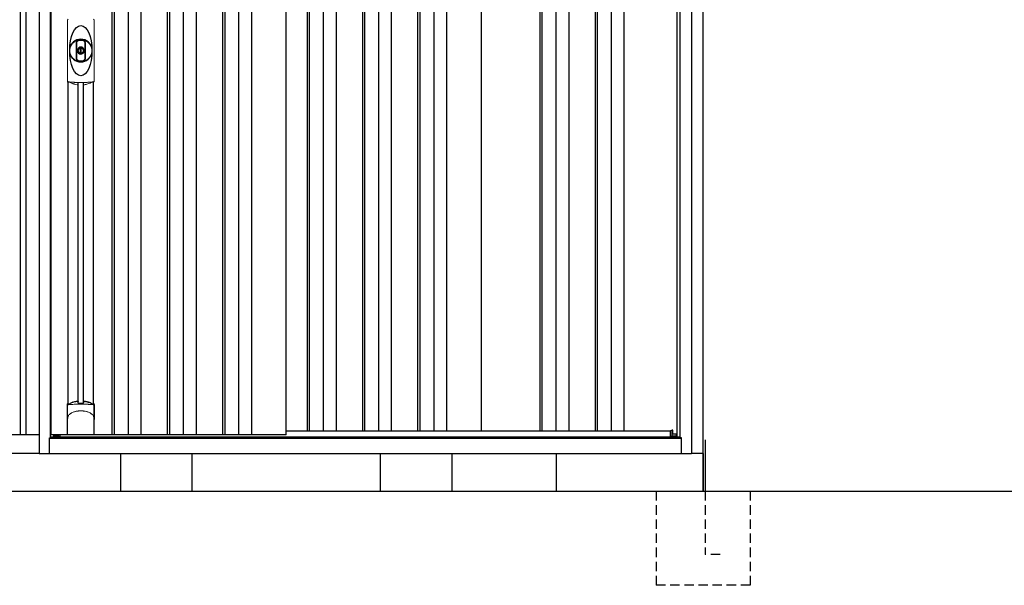
# Model space of a CAD drawing. Extents: x 220 to 16567, y -219 to 11106.
# Drawn here: x 5776 to 8394, y 1950 to 3452 of the extents above; entities that cross this region are included whole.
import ezdxf

# ---------------------------------------------------------------- set-up
doc = ezdxf.new("R2010")
doc.units = 0
doc.header["$LTSCALE"] = 20
doc.set_wipeout_variables(frame=1)
doc.linetypes.add('HIDDEN', pattern=[0.375, 0.25, -0.125])
for name, color, linetype in [('寸法', 4, 'CONTINUOUS'), ('文字', 7, 'CONTINUOUS'), ('破線', 2, 'HIDDEN'), ('細線', 5, 'CONTINUOUS'), ('部品', 7, 'CONTINUOUS'), ('部品1', 7, 'CONTINUOUS'), ('Ｇ．Ｌ', 30, 'CONTINUOUS')]:
    doc.layers.add(name, color=color, linetype=linetype)

# ---------------------------------------------------------------- blocks, each defined once
blk = doc.blocks.new('A$C0C710307')
at = {"layer": '破線', "ltscale": 5}
for p, q in [((0, 250), (0, 0)), ((130, 250), (130, 81.7)), ((250, 250), (250, 0)), ((170, 81.7), (130, 81.7)), ((250, 0), (0, 0))]:
    blk.add_line(p, q, dxfattribs=at)
at = {"layer": '部品'}
blk.add_line((125, 350), (125, 250), dxfattribs=at)
at = {"layer": '部品1'}
blk.add_line((130, 386.2), (130, 250), dxfattribs=at)
blk = doc.blocks.new('A$C47524ABE')
at = {"layer": '細線', "ltscale": 50}
for p, q in [((57.5, 2240), (57.5, 150)), ((72.5, 2240), (72.5, 150)), ((197.5, 2240), (197.5, 150)), ((212.5, 2240), (212.5, 150)), ((337.5, 2240), (337.5, 150)), ((352.5, 2240), (352.5, 150)), ((477.5, 2240), (477.5, 150)), ((492.5, 2240), (492.5, 150)), ((617.5, 2240), (617.5, 150)), ((632.5, 2240), (632.5, 150)), ((757.5, 2240), (757.5, 150)), ((772.5, 2240), (772.5, 150)), ((897.5, 2240), (897.5, 150)), ((912.5, 2240), (912.5, 150)), ((1037.5, 2240), (1037.5, 150)), ((1052.5, 2240), (1052.5, 150)), ((1177.5, 2240), (1177.5, 150)), ((1192.5, 2240), (1192.5, 150)), ((1317.5, 2240), (1317.5, 150)), ((1332.5, 2240), (1332.5, 150)), ((1457.5, 2240), (1457.5, 150)), ((1472.5, 2240), (1472.5, 150)), ((1597.5, 2240), (1597.5, 150)), ((1612.5, 2240), (1612.5, 150)), ((1737.5, 2240), (1737.5, 150)), ((1752.5, 2240), (1752.5, 150))]:
    blk.add_line(p, q, dxfattribs=at)
at = {"layer": '部品1', "ltscale": 10}
for p, q in [((1842, 100), (1842, 2332.6)), ((1873, 0), (1873, 2332.1)), ((1815, 141), (1815, 2240)), ((1815, 150), (-285, 150)), ((1815, 141), (1842, 141)), ((1873, 100), (-395, 100))]:
    blk.add_line(p, q, dxfattribs=at)
at = {"layer": '部品1'}
for p, q in [((135, 2240), (135, 150)), ((555, 2240), (555, 150)), ((975, 2240), (975, 150)), ((1395, 2240), (1395, 150))]:
    blk.add_line(p, q, dxfattribs=at)
blk = doc.blocks.new('A$C02E836B8')
at = {"lineweight": -3}
blk.add_wipeout([(27, 2134.3), (27, 2140), (1707, 2140), (1707, 2134.3), (1734, 2134.3), (1734, 0), (0, 0), (0, 2134.3)], dxfattribs=at).dxf.layer = '文字'
at = {"layer": '細線', "lineweight": -3, "ltscale": 2}
for p, q in [((193, 2083), (193, 50)), ((199, 2083), (199, 50)), ((236, 2083), (236, 50)), ((270, 2083), (270, 50)), ((340, 2083), (340, 50)), ((346, 2083), (346, 50)), ((383, 2083), (383, 50)), ((417, 2083), (417, 50)), ((487, 2083), (487, 50)), ((493, 2083), (493, 50)), ((530, 2083), (530, 50)), ((564, 2083), (564, 50)), ((712, 2083), (712, 60)), ((718, 2083), (718, 60)), ((755, 2083), (755, 60)), ((789, 2083), (789, 60)), ((859, 2083), (859, 60)), ((865, 2083), (865, 60)), ((902, 2083), (902, 60)), ((936, 2083), (936, 60)), ((1006, 2083), (1006, 60)), ((1012, 2083), (1012, 60)), ((1049, 2083), (1049, 60)), ((1083, 2083), (1083, 60)), ((1330.5, 2083), (1330.5, 60)), ((1336.5, 2083), (1336.5, 60)), ((1373.5, 2083), (1373.5, 60)), ((1407.5, 2083), (1407.5, 60)), ((1477.5, 2083), (1477.5, 60)), ((1483.5, 2083), (1483.5, 60)), ((1520.5, 2083), (1520.5, 60)), ((1554.5, 2083), (1554.5, 60)), ((656, 60), (1678.5, 60))]:
    blk.add_line(p, q, dxfattribs=at)
at = {"layer": '細線', "linetype": 'Continuous', "lineweight": 15}
for p, q in [((75.3, 989), (75.3, 1151.5)), ((145.7, 1151.5), (145.7, 989)), ((39.7, 46.9), (51.4, 46.9)), ((1694.3, 46.9), (1682.6, 46.9))]:
    blk.add_line(p, q, dxfattribs=at)
at = {"layer": '細線'}
for p, q in [((103.8, 134.1), (103.8, 984.7)), ((117.2, 134.1), (117.2, 984.7)), ((1682.6, 45.7), (1682.6, 61.8)), ((51.4, 46.9), (51.4, 50))]:
    blk.add_line(p, q, dxfattribs=at)
at = {"layer": '細線', "ltscale": 0.05}
for p, q in [((75.4, 91.4), (75.4, 129.8)), ((145.6, 129.8), (145.6, 91.4))]:
    blk.add_line(p, q, dxfattribs=at)
at = {"layer": '細線', "linetype": 'Continuous', "lineweight": 15}
for centre, start, end in [((77.7, 1151.4), 110.8408, 177.7461), ((143.3, 1151.4), 2.2536, 69.1595), ((77.7, 989.1), 182.2539, 249.1592), ((143.3, 989.1), 290.8408, 357.7461)]:
    blk.add_arc(centre, 2.38, start, end, dxfattribs=at)
at = {"layer": '細線'}
for radius, start, end in [(30, 10.9416, 169.0586), (7.6, 70.8036, 109.1964), (30, 190.9414, 349.0584)]:
    blk.add_arc((110.5, 1070.2), radius, start, end, dxfattribs=at)
at = {"layer": '細線', "ltscale": 0.05}
for centre, start, end in [((55.6, 123.9), 16.385, 18.9728), ((165.4, 123.9), 161.0272, 163.615)]:
    blk.add_arc(centre, 20.7, start, end, dxfattribs=at)
at = {"layer": '細線'}
blk.add_ellipse((110.5, 1070.2), major_axis=(0, -66.6), ratio=0.444036, dxfattribs=at)
at = {"layer": '細線', "linetype": 'Continuous', "lineweight": 15}
for points in [[(76.8, 986.8), (76.8, 986.5), (76.7, 986.2), (76.6, 986)], [(144.4, 986), (144.3, 986.2), (144.2, 986.5), (144.2, 986.8)]]:
    blk.add_open_spline(points, degree=3, dxfattribs=at)
for points, knots in [([(78.3, 987.2), (78.1, 987.2), (77.9, 987.2), (77.6, 987.2), (77.4, 987.2), (77.2, 987.1), (77.1, 987.1), (76.9, 987), (76.9, 986.9), (76.8, 986.8)], [0, 0, 0, 0, 0.25, 0.25, 0.5, 0.5, 0.75, 0.75, 1, 1, 1, 1]), ([(110.5, 985.5), (110.2, 985.5), (109.8, 985.5), (109.5, 985.5), (109.1, 985.5), (108.7, 985.5), (108.4, 985.5), (107.6, 985.5), (106.9, 985.5), (106.2, 985.5), (104.8, 985.5), (103.3, 985.5), (101.9, 985.6), (100.5, 985.6), (99.1, 985.6), (97.7, 985.7), (96.3, 985.8), (94.9, 985.8), (93.6, 985.9), (92.9, 985.9), (92.2, 986), (91.5, 986), (91.4, 986), (91.2, 986), (91, 986), (90.9, 986), (90.7, 986.1), (90.5, 986.1), (90.2, 986.1), (89.9, 986.1), (89.5, 986.1), (88.2, 986.2), (86.9, 986.3), (85.6, 986.4), (84.3, 986.5), (83.1, 986.6), (81.9, 986.8), (80.7, 986.9), (79.5, 987), (78.3, 987.2)], [0.03351892, 0.03351892, 0.03351892, 0.03351892, 0.03453117, 0.03453117, 0.03453117, 0.03557757, 0.03557757, 0.03557757, 0.03767037, 0.03767037, 0.03767037, 0.04185596, 0.04185596, 0.04185596, 0.04604156, 0.04604156, 0.04604156, 0.05022716, 0.05022716, 0.05022716, 0.05231995, 0.05231995, 0.05231995, 0.05284315, 0.05284315, 0.05284315, 0.05336635, 0.05336635, 0.05336635, 0.05441275, 0.05441275, 0.05441275, 0.05859835, 0.05859835, 0.05859835, 0.06278395, 0.06278395, 0.06278395, 0.06696954, 0.06696954, 0.06696954, 0.06696954]), ([(142.7, 987.2), (141.5, 987), (140.3, 986.9), (139.1, 986.8), (137.9, 986.6), (136.7, 986.5), (135.4, 986.4), (134.1, 986.3), (132.8, 986.2), (131.5, 986.1), (130.2, 986), (128.9, 986), (127.5, 985.9), (127.3, 985.9), (127.1, 985.9), (127, 985.9), (126.8, 985.9), (126.6, 985.8), (126.4, 985.8), (126.1, 985.8), (125.8, 985.8), (125.4, 985.8), (124.7, 985.8), (124, 985.7), (123.3, 985.7), (121.9, 985.6), (120.5, 985.6), (119.1, 985.6), (117.7, 985.5), (116.3, 985.5), (114.8, 985.5), (113.4, 985.5), (112, 985.5), (110.5, 985.5), (110.5, 985.5), (110.5, 985.5), (110.5, 985.5)], [0, 0, 0, 0, 0.0041856, 0.0041856, 0.0041856, 0.00837119, 0.00837119, 0.00837119, 0.01255679, 0.01255679, 0.01255679, 0.01674239, 0.01674239, 0.01674239, 0.01726558, 0.01726558, 0.01726558, 0.01778878, 0.01778878, 0.01778878, 0.01883518, 0.01883518, 0.01883518, 0.02092798, 0.02092798, 0.02092798, 0.02511358, 0.02511358, 0.02511358, 0.02929917, 0.02929917, 0.02929917, 0.03348477, 0.03348477, 0.03348477, 0.03351892, 0.03351892, 0.03351892, 0.03351892]), ([(144.2, 986.8), (144.1, 986.9), (144.1, 987), (143.9, 987.1), (143.8, 987.1), (143.6, 987.2), (143.4, 987.2), (143.1, 987.2), (142.9, 987.2), (142.7, 987.2)], [0, 0, 0, 0, 0.25, 0.25, 0.5, 0.5, 0.75, 0.75, 1, 1, 1, 1]), ([(143.6, 129.5), (141.3, 129.8), (138.8, 130), (134.8, 130.3), (133.5, 130.4), (131.5, 130.6), (130.8, 130.6), (129.4, 130.7), (128.7, 130.7), (125.1, 130.9), (122.3, 131), (117.9, 131.1), (116.4, 131.2), (114.2, 131.2), (113.5, 131.2), (112, 131.2), (111.2, 131.2), (107.5, 131.2), (104.5, 131.2), (100.2, 131.1), (98.7, 131), (96.6, 130.9), (95.8, 130.9), (94.4, 130.8), (93.7, 130.8), (90.2, 130.6), (87.4, 130.5), (82.2, 130), (79.7, 129.8), (77.4, 129.5)], [0, 0, 0, 0, 0.125, 0.125, 0.1875, 0.1875, 0.21875, 0.21875, 0.25, 0.25, 0.375, 0.375, 0.4375, 0.4375, 0.46875, 0.46875, 0.5, 0.5, 0.625, 0.625, 0.6875, 0.6875, 0.71875, 0.71875, 0.75, 0.75, 0.875, 0.875, 1, 1, 1, 1]), ([(77.4, 129.5), (77.1, 129.5), (76.8, 129.5), (76.4, 129.5), (76.2, 129.5), (75.8, 129.5), (75.7, 129.6), (75.5, 129.7), (75.4, 129.7), (75.4, 129.8)], [0, 0, 0, 0, 0.25, 0.25, 0.5, 0.5, 0.75, 0.75, 1, 1, 1, 1]), ([(77.4, 100.7), (78.3, 101.8), (79.3, 102.9), (80.9, 104.3), (81.5, 104.8), (82.6, 105.7), (83.2, 106.1), (86.3, 108.1), (89, 109.4), (92.6, 110.6), (93.3, 110.9), (94.8, 111.3), (95.5, 111.5), (97.8, 112), (99.3, 112.3), (101.7, 112.7), (102.5, 112.8), (104.1, 113), (104.9, 113.1), (107.3, 113.2), (108.9, 113.3), (112.1, 113.3), (113.7, 113.2), (116.1, 113.1), (116.9, 113), (118.5, 112.8), (119.3, 112.7), (121.6, 112.4), (123.2, 112), (125.5, 111.5), (126.2, 111.3), (127.7, 110.9), (128.4, 110.6), (130.6, 109.9), (132, 109.3), (134.7, 108), (135.9, 107.3), (137.8, 106.1), (138.4, 105.6), (139.5, 104.8), (140.1, 104.3), (141.7, 102.9), (142.7, 101.8), (143.6, 100.7)], [0, 0, 0, 0, 0.0625, 0.0625, 0.09375, 0.09375, 0.125, 0.125, 0.25, 0.25, 0.28125, 0.28125, 0.3125, 0.3125, 0.375, 0.375, 0.40625, 0.40625, 0.4375, 0.4375, 0.5, 0.5, 0.5625, 0.5625, 0.59375, 0.59375, 0.625, 0.625, 0.6875, 0.6875, 0.71875, 0.71875, 0.75, 0.75, 0.8125, 0.8125, 0.875, 0.875, 0.90625, 0.90625, 0.9375, 0.9375, 1, 1, 1, 1]), ([(145.6, 129.8), (145.6, 129.7), (145.5, 129.7), (145.3, 129.6), (145.2, 129.5), (144.8, 129.5), (144.6, 129.5), (144.2, 129.5), (143.9, 129.5), (143.6, 129.5)], [0, 0, 0, 0, 0.25, 0.25, 0.5, 0.5, 0.75, 0.75, 1, 1, 1, 1]), ([(75.4, 91.4), (75.4, 93), (75.6, 94.6), (76.1, 96.9), (76.3, 97.6), (76.7, 98.8), (76.8, 99.2), (77, 99.8), (77.1, 99.9), (77.2, 100.3), (77.3, 100.5), (77.4, 100.7)], [0, 0, 0, 0, 0.5, 0.5, 0.75, 0.75, 0.875, 0.875, 0.9375, 0.9375, 1, 1, 1, 1]), ([(145.6, 91.4), (145.6, 93), (145.4, 94.6), (144.9, 96.9), (144.7, 97.6), (144.3, 98.8), (144.2, 99.2), (144, 99.8), (143.9, 99.9), (143.8, 100.3), (143.7, 100.5), (143.6, 100.7)], [0, 0, 0, 0, 0.5, 0.5, 0.75, 0.75, 0.875, 0.875, 0.9375, 0.9375, 1, 1, 1, 1])]:
    blk.add_open_spline(points, degree=3, knots=knots, dxfattribs=at)
at = {"layer": '細線', "ltscale": 0.05}
blk.add_open_spline([(145.6, 91.4), (145.6, 91.2), (145.6, 90.9), (145.6, 90.6)], degree=3, dxfattribs=at)
at = {"layer": '部品', "lineweight": -3, "ltscale": 2}
for p, q in [((0, 2134.3), (0, 0)), ((1734, 2134.3), (1734, 0)), ((30, 42), (30, 2091)), ((31.5, 50), (31.5, 2083)), ((656, 50), (656, 2083)), ((1175, 2083), (1175, 60)), ((1695, 2083), (1695, 44.7)), ((1704, 42), (1704, 2091)), ((27, 42), (30, 42)), ((27, 0), (27, 42)), ((27, 41.2), (1707, 41.2)), ((30, 44.7), (1704, 44.7)), ((656, 50), (31.5, 50)), ((39, 44.7), (39, 50)), ((1707, 42), (1704, 42)), ((1707, 0), (1707, 42)), ((0, 0), (1734, 0))]:
    blk.add_line(p, q, dxfattribs=at)
at = {"layer": '部品', "color": 7, "linetype": 'Continuous', "lineweight": 15}
for p, q in [((75.1, 1152.3), (75.1, 988.2)), ((145.9, 988.2), (145.9, 1152.3)), ((106.8, 1076.2), (106.8, 1078.3)), ((108, 1076.8), (108, 1078.3)), ((111.8, 1075.1), (109.2, 1075.1)), ((109.2, 1075.1), (109.2, 1065.4)), ((111.8, 1065.4), (111.8, 1075.1)), ((113, 1078.3), (113, 1076.8)), ((114.2, 1078.3), (114.2, 1076.2)), ((109.2, 1065.4), (111.8, 1065.4))]:
    blk.add_line(p, q, dxfattribs=at)
at = {"layer": '部品'}
for p, q in [((77.3, 132.2), (77.3, 986.7)), ((143.8, 132.2), (143.8, 986.7)), ((75.1, 51), (75.1, 130.7)), ((145.9, 51), (145.9, 130.7)), ((1682.6, 61.8), (1678.5, 60.5)), ((1678.5, 45.7), (1678.5, 60.5)), ((1684.2, 51), (1684.2, 61.3)), ((144.9, 50), (76.1, 50)), ((76.1, 50), (76.1, 50)), ((144.9, 50), (144.9, 50)), ((1682.6, 44.7), (1682.6, 45.7)), ((1694.3, 51), (1684.2, 51)), ((1694.3, 44.7), (1694.3, 51))]:
    blk.add_line(p, q, dxfattribs=at)
at = {"layer": '部品', "linetype": 'Continuous', "lineweight": 15}
for p, q in [((1683.7, 61.8), (1682.6, 61.8)), ((1682.6, 45.7), (1678.5, 45.7)), ((1694.3, 47.9), (1694.3, 47.9))]:
    blk.add_line(p, q, dxfattribs=at)
at = {"layer": '部品'}
for points in [[(75.1, 130.7, -0.006066), (75.1, 130.7, -0.006038), (75.1, 130.8, -0.006018), (75.1, 130.8, -0.006007), (75.1, 130.9, -0.006003), (75.1, 130.9, -0.006006), (75.1, 131, -0.006018), (75.1, 131, -0.006038), (75.1, 131.1, -0.006066), (75.2, 131.1, -0.006101), (75.2, 131.2, -0.006145), (75.2, 131.2, -0.006212), (75.2, 131.3, -0.006246), (75.2, 131.3, -0.006203), (75.2, 131.3, -0.006172), (75.2, 131.4, -0.006154), (75.3, 131.4, -0.006149), (75.3, 131.5, -0.006157), (75.3, 131.5, -0.006177), (75.3, 131.6, -0.00621), (75.3, 131.6, -0.006256), (75.4, 131.7, -0.006314), (75.4, 131.7, -0.006386), (75.4, 131.8, -0.006445), (75.5, 131.8, -0.006408), (75.5, 131.8, -0.006372), (75.5, 131.9, -0.006347), (75.5, 131.9, -0.006335), (75.6, 132, -0.006334), (75.6, 132, -0.006345), (75.6, 132, -0.006367), (75.7, 132.1, -0.006401), (75.7, 132.1, -0.006446), (75.7, 132.1, -0.006503), (75.8, 132.2, -0.006571), (75.8, 132.2, -0.006562), (75.9, 132.2, -0.006522), (75.9, 132.3, -0.006504), (75.9, 132.3, -0.006492), (76, 132.3, -0.006487), (76, 132.4, -0.006488), (76.1, 132.4, -0.006496), (76.1, 132.4, -0.00651), (76.2, 132.4, -0.006531), (76.2, 132.5, -0.006558), (76.2, 132.5, -0.006591), (76.3, 132.5, -0.00663), (76.3, 132.5)], [(117.5, 138.4, -0.014381), (117.5, 138.4, -0.014482), (117.5, 138.5, -0.014486), (117.5, 138.5, -0.014394), (117.5, 138.5, -0.014208), (117.5, 138.5, -0.013936), (117.5, 138.5, -0.013588), (117.5, 138.5, -0.013176), (117.5, 138.5, -0.012713), (117.5, 138.6, -0.012211), (117.5, 138.6, -0.011684), (117.6, 138.6, -0.011176), (117.6, 138.6, -0.010848), (117.6, 138.6, -0.010285), (117.6, 138.6, -0.009748), (117.6, 138.6, -0.009239), (117.6, 138.6, -0.008758), (117.6, 138.7, -0.008307), (117.6, 138.7, -0.007885), (117.6, 138.7, -0.007491), (117.7, 138.7, -0.007124), (117.7, 138.7, -0.006782), (117.7, 138.7, -0.006465), (117.7, 138.7, -0.006133), (117.7, 138.7, -0.005742), (117.8, 138.7, -0.005473), (117.8, 138.8, -0.005218), (117.8, 138.8, -0.004976), (117.8, 138.8, -0.004747), (117.8, 138.8, -0.00453), (117.9, 138.8, -0.004325), (117.9, 138.8, -0.00413), (117.9, 138.8, -0.003947), (117.9, 138.8, -0.003773), (118, 138.8, -0.00361), (118, 138.8, -0.003499), (118, 138.8, -0.003407), (118, 138.9, -0.00325), (118.1, 138.9, -0.003109), (118.1, 138.9, -0.002983), (118.1, 138.9, -0.00287), (118.2, 138.9, -0.002768), (118.2, 138.9, -0.002677), (118.2, 138.9, -0.002596), (118.3, 138.9, -0.002523), (118.3, 138.9, -0.002459), (118.3, 138.9, -0.002401), (118.4, 138.9, -0.002308), (118.4, 138.9, -0.002211), (118.4, 138.9, -0.002156), (118.5, 138.9, -0.002102), (118.5, 139, -0.002051), (118.6, 139, -0.002), (118.6, 139, -0.001952), (118.6, 139, -0.001905), (118.7, 139, -0.001859), (118.7, 139, -0.001814), (118.8, 139, -0.001772), (118.8, 139, -0.00173), (118.8, 139, -0.001713), (118.9, 139, -0.001684), (118.9, 139, -0.001643), (119, 139, -0.001605), (119, 139, -0.001571), (119.1, 139, -0.001541), (119.1, 139, -0.001513), (119.1, 139, -0.001488), (119.2, 139, -0.001466), (119.2, 139, -0.001447), (119.3, 139, -0.001429), (119.3, 139, -0.001415), (119.4, 139, -0.001392), (119.4, 139, -0.00137), (119.5, 139, -0.001351), (119.5, 139, -0.001334), (119.6, 139, -0.001319), (119.6, 139, -0.001305), (119.7, 139, -0.001293), (119.7, 139, -0.001283), (119.8, 139, -0.001273), (119.8, 139, -0.001265), (119.9, 139, -0.001259), (119.9, 139, -0.001254), (120, 139, -0.001231), (120, 139, -0.001225), (120.1, 139, -0.001221), (120.1, 139, -0.001217), (120.2, 139, -0.001213), (120.2, 139, -0.001209), (120.3, 139, -0.001204), (120.3, 139, -0.0012), (120.4, 139, -0.001196), (120.4, 139, -0.001192), (120.5, 139, -0.001187), (120.5, 138.9, -0.001183), (120.6, 138.9)], [(120.6, 138.9, -0.001862), (120.9, 138.9, -0.001867), (121.3, 138.9, -0.001872), (121.6, 138.8, -0.001877), (122, 138.8, -0.001882), (122.3, 138.7, -0.001886), (122.7, 138.6, -0.00189), (123, 138.6, -0.001894), (123.4, 138.5, -0.001897), (123.7, 138.5, -0.0019), (124.1, 138.4, -0.001903), (124.4, 138.3, -0.001906), (124.7, 138.3, -0.001908), (125.1, 138.2, -0.00191), (125.4, 138.1, -0.001912), (125.7, 138, -0.001913), (126.1, 138, -0.001915), (126.4, 137.9, -0.001946), (126.7, 137.8, -0.001976), (127.1, 137.7, -0.001979), (127.4, 137.6, -0.001985), (127.7, 137.5, -0.001995), (128, 137.4, -0.002009), (128.4, 137.3, -0.002028), (128.7, 137.2, -0.00205), (129, 137.1, -0.002077), (129.3, 137, -0.002077), (129.6, 136.9, -0.002088), (129.9, 136.8, -0.002107), (130.3, 136.7, -0.002127), (130.6, 136.6, -0.002146), (130.9, 136.5, -0.002165), (131.2, 136.4, -0.002184), (131.5, 136.3, -0.002203), (131.8, 136.1, -0.002221), (132.1, 136)]]:
    blk.add_lwpolyline(points, format="xyb", dxfattribs=at)
for radius in [29.5, 7]:
    blk.add_circle((110.5, 1070.2), radius, dxfattribs=at)
for centre, radius, start, end in [((110.5, 1070.2), 9.2, 113.5711, 66.4289), ((110.5, 48.3), 90.9, 111.5926, 112.0733), ((58.7, 126.4), 19.4, 17.2174, 19.3212), ((117.8, 66.8), 75, 112.6293, 118.0083), ((-530.5, 126.7), 634.1, 0.706, 1.0587), ((751.5, 126.7), 634.1, 178.9413, 179.294), ((103.2, 66.8), 75, 61.9917, 67.3707), ((162.3, 126.4), 19.4, 160.6788, 162.7826), ((110.5, 48.3), 90.9, 67.9267, 68.4074), ((1683.7, 61.3), 0.5, 360, 90)]:
    blk.add_arc(centre, radius, start, end, dxfattribs=at)
at = {"layer": '部品', "color": 7, "linetype": 'Continuous', "lineweight": 15}
for centre, radius, start, end in [((110.5, 1070.2), 28.4, 76.1696, 103.8304), ((110.5, 1070.2), 27, 76.1696, 103.8304), ((109, 1078.3), 2.21, 170.3801, 180), ((110.5, 1070.2), 10.4, 79.4597, 100.5403), ((110.5, 1070.2), 9.2, 79.4597, 100.5403), ((112, 1078.3), 2.21, 0, 9.6199), ((110.5, 1070.2), 28.4, 256.1696, 270), ((110.5, 1070.2), 27, 256.1696, 270), ((110.5, 1070.2), 27, 270, 283.8304), ((110.5, 1070.2), 28.4, 270, 283.8304), ((514.9, 991.9), 397.4, 181.1284, 181.6927), ((103.1, 1052), 75.1, 292.5138, 298.0576), ((110.5, 1070.2), 90.8, 291.7179, 291.9339)]:
    blk.add_arc(centre, radius, start, end, dxfattribs=at)
at = {"layer": '部品'}
for centre, start_param, end_param in [((76.1, 51), 3.141593, 4.712389), ((144.9, 51), 4.712389, 6.283185)]:
    blk.add_ellipse(centre, major_axis=(1, 0), ratio=0.996195, start_param=start_param, end_param=end_param, dxfattribs=at)
at = {"layer": '部品', "color": 7, "linetype": 'Continuous', "lineweight": 15}
for points, knots in [([(98.4, 1091.1), (98.4, 1091.1), (98.4, 1091.3), (98.4, 1091.6), (98.5, 1091.9), (98.5, 1092.1), (98.5, 1092.4), (98.6, 1092.6), (98.7, 1092.9), (98.7, 1093.1), (98.9, 1093.6), (99.2, 1094.4), (99.9, 1095.4), (100.7, 1096.2), (101.4, 1096.8), (102, 1097.2), (102.4, 1097.4), (102.8, 1097.5), (103.3, 1097.7), (103.6, 1097.8), (103.7, 1097.8)], [0, 0, 0, 0, 0.029823, 0.05923, 0.088178, 0.116625, 0.144531, 0.171859, 0.198576, 0.224648, 0.250045, 0.376905, 0.499799, 0.624738, 0.749588, 0.798144, 0.84762, 0.897863, 0.948712, 1, 1, 1, 1]), ([(98.4, 1049.4), (98.4, 1050), (98.4, 1051.2), (98.4, 1052.9), (98.4, 1054.9), (98.4, 1057.2), (98.4, 1060.7), (98.4, 1065), (98.4, 1070.2), (98.4, 1075.5), (98.4, 1079.8), (98.4, 1083.3), (98.4, 1085.9), (98.4, 1088.5), (98.4, 1090.2), (98.4, 1091.1)], [0, 0, 0, 0, 0.041292, 0.082962, 0.12501, 0.186426, 0.250007, 0.375003, 0.500003, 0.625006, 0.750003, 0.813569, 0.874997, 0.937918, 1, 1, 1, 1]), ([(104.1, 1096.4), (104, 1096.4), (103.8, 1096.4), (103.6, 1096.3), (103.4, 1096.2), (103.2, 1096.2), (103, 1096.1), (102.8, 1096), (102.6, 1095.8), (102.3, 1095.7), (102, 1095.5), (101.7, 1095.2), (101.3, 1094.8), (100.9, 1094.4), (100.6, 1093.9), (100.3, 1093.3), (100.2, 1092.9), (100, 1092.5), (100, 1092), (99.9, 1091.6), (99.9, 1091.3), (99.9, 1091.1)], [0, 0, 0, 0, 0.031404, 0.062721, 0.093978, 0.125201, 0.156417, 0.187651, 0.218932, 0.250286, 0.312688, 0.375084, 0.43764, 0.500168, 0.624918, 0.687559, 0.749976, 0.812666, 0.874947, 0.937795, 1, 1, 1, 1]), ([(99.9, 1091.1), (99.9, 1090.7), (99.9, 1089.8), (99.9, 1088), (99.9, 1085.9), (99.9, 1083.3), (99.9, 1080.7), (99.9, 1078.1), (99.9, 1075.9), (99.9, 1074.2), (99.9, 1072.9), (99.9, 1071.6), (99.9, 1070.2), (99.9, 1068.9), (99.9, 1067.6), (99.9, 1066.3), (99.9, 1064.6), (99.9, 1062.4), (99.9, 1059.8), (99.9, 1057.2), (99.9, 1054.6), (99.9, 1052.5), (99.9, 1050.7), (99.9, 1049.8), (99.9, 1049.4)], [0, 0, 0, 0, 0.0320244, 0.0625744, 0.1251357, 0.1876824, 0.2502097, 0.3127105, 0.3751761, 0.4063931, 0.4376004, 0.4688008, 0.4999967, 0.5311924, 0.5623923, 0.5935991, 0.6248155, 0.6872804, 0.7497811, 0.8123092, 0.8748576, 0.9374218, 0.967973, 1, 1, 1, 1]), ([(106.8, 1078.7), (106.9, 1078.9), (106.9, 1079.1), (107.1, 1079.5), (107.3, 1079.7), (107.7, 1080.2), (108.2, 1080.4), (108.6, 1080.5)], [0, 0, 0, 0, 0.25, 0.25, 0.5, 0.5, 1, 1, 1, 1]), ([(108.8, 1079.3), (108.6, 1079.2), (108.4, 1079.1), (108.1, 1078.8), (108, 1078.5), (108, 1078.3)], [0, 0, 0, 0, 0.5, 0.5, 1, 1, 1, 1]), ([(113, 1078.3), (113, 1078.5), (112.9, 1078.8), (112.6, 1079.1), (112.4, 1079.2), (112.2, 1079.3)], [0, 0, 0, 0, 0.5, 0.5, 1, 1, 1, 1]), ([(112.4, 1080.5), (112.6, 1080.4), (112.8, 1080.4), (113.2, 1080.2), (113.4, 1080), (113.7, 1079.8), (113.7, 1079.7), (113.9, 1079.5), (113.9, 1079.4), (114.1, 1079.1), (114.1, 1078.9), (114.2, 1078.7)], [0, 0, 0, 0, 0.25, 0.25, 0.5, 0.5, 0.625, 0.625, 0.75, 0.75, 1, 1, 1, 1]), ([(121.1, 1091.1), (121.1, 1091.7), (121, 1092.3), (120.6, 1093.5), (120.3, 1094), (119.6, 1095), (119.1, 1095.4), (118.1, 1096.1), (117.5, 1096.3), (116.9, 1096.4)], [0, 0, 0, 0, 0.25, 0.25, 0.5, 0.5, 0.75, 0.75, 1, 1, 1, 1]), ([(117.3, 1097.8), (117.4, 1097.8), (117.5, 1097.8), (117.8, 1097.7), (118, 1097.6), (118.3, 1097.5), (118.5, 1097.4), (118.8, 1097.3), (119, 1097.2), (119.2, 1097), (119.7, 1096.8), (120.3, 1096.2), (121.1, 1095.4), (121.8, 1094.4), (122.1, 1093.6), (122.3, 1092.9), (122.4, 1092.5), (122.5, 1092), (122.6, 1091.5), (122.6, 1091.2), (122.6, 1091.1)], [0, 0, 0, 0, 0.028497, 0.056883, 0.085127, 0.113203, 0.14108, 0.168731, 0.196131, 0.223252, 0.25007, 0.374918, 0.499859, 0.622781, 0.749674, 0.795925, 0.844287, 0.894568, 0.946553, 1, 1, 1, 1]), ([(121.1, 1049.4), (121.1, 1049.8), (121.1, 1050.7), (121.1, 1052.5), (121.1, 1054.6), (121.1, 1057.2), (121.1, 1059.8), (121.1, 1062.4), (121.1, 1064.6), (121.1, 1066.3), (121.1, 1067.6), (121.1, 1068.9), (121.1, 1070.2), (121.1, 1071.6), (121.1, 1072.9), (121.1, 1074.2), (121.1, 1075.9), (121.1, 1078.1), (121.1, 1080.7), (121.1, 1083.3), (121.1, 1085.9), (121.1, 1088), (121.1, 1089.8), (121.1, 1090.7), (121.1, 1091.1)], [0, 0, 0, 0, 0.032024, 0.062574, 0.125136, 0.187682, 0.25021, 0.312711, 0.375176, 0.406393, 0.4376, 0.468801, 0.499997, 0.531192, 0.562392, 0.593599, 0.624815, 0.68728, 0.749781, 0.812309, 0.874858, 0.937422, 0.967973, 1, 1, 1, 1]), ([(122.6, 1091.1), (122.6, 1090.5), (122.6, 1089.3), (122.6, 1087.6), (122.6, 1085.6), (122.6, 1083.3), (122.6, 1079.8), (122.6, 1075.5), (122.6, 1070.2), (122.6, 1065), (122.6, 1060.7), (122.6, 1057.2), (122.6, 1054.6), (122.6, 1052), (122.6, 1050.3), (122.6, 1049.4)], [0, 0, 0, 0, 0.041292, 0.082962, 0.12501, 0.186426, 0.250007, 0.375003, 0.500003, 0.625006, 0.750003, 0.813569, 0.874997, 0.937918, 1, 1, 1, 1]), ([(103.7, 1042.7), (103.6, 1042.7), (103.5, 1042.7), (103.2, 1042.8), (103, 1042.9), (102.7, 1043), (102.5, 1043.1), (102.2, 1043.2), (102, 1043.3), (101.8, 1043.5), (101.3, 1043.7), (100.7, 1044.3), (99.9, 1045.1), (99.2, 1046.1), (98.9, 1046.9), (98.7, 1047.6), (98.6, 1048), (98.5, 1048.5), (98.4, 1049), (98.4, 1049.3), (98.4, 1049.4)], [0, 0, 0, 0, 0.028497, 0.056883, 0.085127, 0.113203, 0.14108, 0.168731, 0.196131, 0.223252, 0.25007, 0.374918, 0.499859, 0.622781, 0.749674, 0.795925, 0.844287, 0.894568, 0.946553, 1, 1, 1, 1]), ([(99.9, 1049.4), (99.9, 1049.3), (99.9, 1049.2), (99.9, 1048.9), (99.9, 1048.7), (100, 1048.4), (100, 1048), (100.2, 1047.6), (100.3, 1047.2), (100.6, 1046.6), (100.9, 1046.1), (101.3, 1045.7), (101.7, 1045.3), (102, 1045), (102.4, 1044.8), (102.8, 1044.5), (103.2, 1044.3), (103.6, 1044.2), (103.9, 1044.1), (104.1, 1044.1)], [0, 0, 0, 0, 0.031071, 0.062257, 0.093605, 0.125164, 0.187557, 0.250372, 0.312711, 0.375287, 0.500248, 0.562674, 0.625143, 0.687631, 0.750137, 0.812663, 0.875007, 0.937382, 1, 1, 1, 1]), ([(116.9, 1044.1), (117, 1044.1), (117.2, 1044.1), (117.4, 1044.2), (117.6, 1044.3), (117.8, 1044.3), (118, 1044.4), (118.2, 1044.5), (118.4, 1044.7), (118.7, 1044.8), (119, 1045), (119.3, 1045.3), (119.7, 1045.7), (120.1, 1046.1), (120.4, 1046.6), (120.7, 1047.2), (120.8, 1047.6), (121, 1048), (121, 1048.5), (121.1, 1048.9), (121.1, 1049.2), (121.1, 1049.4)], [0, 0, 0, 0, 0.031404, 0.062721, 0.093978, 0.125201, 0.156417, 0.187651, 0.218932, 0.250286, 0.312688, 0.375084, 0.43764, 0.500168, 0.624918, 0.687559, 0.749976, 0.812666, 0.874947, 0.937795, 1, 1, 1, 1]), ([(122.6, 1049.4), (122.6, 1049.4), (122.6, 1049.2), (122.6, 1048.9), (122.5, 1048.6), (122.5, 1048.4), (122.5, 1048.1), (122.4, 1047.9), (122.3, 1047.6), (122.3, 1047.4), (122.1, 1046.9), (121.8, 1046.1), (121.1, 1045.1), (120.3, 1044.3), (119.6, 1043.7), (119, 1043.3), (118.6, 1043.1), (118.2, 1043), (117.7, 1042.8), (117.4, 1042.7), (117.3, 1042.7)], [0, 0, 0, 0, 0.029823, 0.05923, 0.088178, 0.116625, 0.144531, 0.171859, 0.198576, 0.224648, 0.250045, 0.376905, 0.499799, 0.624738, 0.749588, 0.798144, 0.84762, 0.897863, 0.948712, 1, 1, 1, 1]), ([(75.1, 988.2), (75.1, 988), (75.1, 987.8), (75.2, 987.4), (75.3, 987.3), (75.4, 987.1), (75.4, 987), (75.5, 986.8), (75.6, 986.7), (75.8, 986.5), (75.9, 986.4), (76.1, 986.2), (76.3, 986.1), (76.6, 986)], [0, 0, 0, 0, 0.25, 0.25, 0.375, 0.375, 0.5, 0.5, 0.625, 0.625, 0.75, 0.75, 1, 1, 1, 1]), ([(77.1, 986.5), (77.1, 986.5), (77, 986.3), (77, 986.1), (76.9, 985.9), (76.9, 985.9)], [0, 0, 0, 0, 0.333339, 0.666661, 1, 1, 1, 1]), ([(80.1, 986.6), (79.7, 986.7), (79.3, 986.8), (78.6, 986.9), (78.3, 986.9), (77.9, 986.9), (77.8, 986.9), (77.6, 986.9), (77.5, 986.8), (77.3, 986.8), (77.3, 986.7), (77.2, 986.6), (77.1, 986.6), (77.1, 986.5)], [0, 0, 0, 0, 0.25, 0.25, 0.5, 0.5, 0.625, 0.625, 0.75, 0.75, 0.875, 0.875, 1, 1, 1, 1]), ([(82.6, 985.7), (82.4, 985.8), (82.2, 985.9), (81.8, 986), (81.6, 986.1), (81.2, 986.3), (81, 986.4), (80.6, 986.5), (80.3, 986.6), (80.1, 986.6)], [0, 0, 0, 0, 0.25, 0.25, 0.5, 0.5, 0.75, 0.75, 1, 1, 1, 1]), ([(100.4, 979.7), (98.4, 979.9), (96.4, 980.3), (93.6, 981), (92.7, 981.3), (90.9, 981.9), (90, 982.2), (89.2, 982.6)], [0, 0, 0, 0, 0.5, 0.5, 0.75, 0.75, 1, 1, 1, 1]), ([(103.3, 980.2), (103.3, 980.1), (103.3, 980.1), (103.2, 980), (103.2, 979.9), (103, 979.9), (102.9, 979.8), (102.7, 979.8), (102.6, 979.7), (102.3, 979.7), (102.2, 979.7), (101.9, 979.6), (101.7, 979.6), (101.4, 979.6), (101.2, 979.6), (100.8, 979.7), (100.6, 979.7), (100.4, 979.7)], [0, 0, 0, 0, 0.125, 0.125, 0.25, 0.25, 0.375, 0.375, 0.5, 0.5, 0.625, 0.625, 0.75, 0.75, 0.875, 0.875, 1, 1, 1, 1]), ([(106.3, 985.3), (106.1, 985.3), (105.9, 985.3), (105.5, 985.2), (105.3, 985.2), (104.9, 985.2), (104.8, 985.1), (104.5, 985), (104.3, 985), (103.9, 984.8), (103.7, 984.7), (103.5, 984.5), (103.5, 984.4), (103.4, 984.2), (103.4, 984.2), (103.4, 984.1)], [0, 0, 0, 0, 0.125, 0.125, 0.25, 0.25, 0.375, 0.375, 0.5, 0.5, 0.75, 0.75, 0.875, 0.875, 1, 1, 1, 1]), ([(106.3, 985.3), (106.5, 985.3), (107, 985.3), (107.7, 985.3), (108.4, 985.3), (109.1, 985.3), (109.8, 985.2), (110.3, 985.2), (110.5, 985.2)], [0, 0, 0, 0, 0.166726, 0.333427, 0.500104, 0.666758, 0.83339, 1, 1, 1, 1]), ([(110.5, 985.2), (110.7, 985.2), (111.2, 985.2), (111.9, 985.3), (112.6, 985.3), (113.3, 985.3), (114, 985.3), (114.5, 985.3), (114.7, 985.3)], [0, 0, 0, 0, 0.16661, 0.333242, 0.499896, 0.666573, 0.833274, 1, 1, 1, 1]), ([(117.6, 984.1), (117.6, 984.3), (117.5, 984.4), (117.3, 984.7), (117.1, 984.8), (116.6, 985), (116.2, 985.1), (115.7, 985.2), (115.5, 985.2), (115.1, 985.3), (114.9, 985.3), (114.7, 985.3)], [0, 0, 0, 0, 0.25, 0.25, 0.5, 0.5, 0.75, 0.75, 0.875, 0.875, 1, 1, 1, 1]), ([(120.6, 979.7), (120.4, 979.7), (120.2, 979.7), (119.8, 979.6), (119.6, 979.6), (119.3, 979.6), (119.1, 979.6), (118.8, 979.7), (118.7, 979.7), (118.4, 979.7), (118.3, 979.8), (118.1, 979.8), (118, 979.9), (117.8, 979.9), (117.8, 980), (117.7, 980.1), (117.7, 980.1), (117.7, 980.2)], [0, 0, 0, 0, 0.125, 0.125, 0.25, 0.25, 0.375, 0.375, 0.5, 0.5, 0.625, 0.625, 0.75, 0.75, 0.875, 0.875, 1, 1, 1, 1]), ([(131.8, 982.6), (130.2, 981.9), (128.4, 981.3), (125.5, 980.6), (124.6, 980.3), (122.6, 980), (121.6, 979.8), (120.6, 979.7)], [0, 0, 0, 0, 0.5, 0.5, 0.75, 0.75, 1, 1, 1, 1]), ([(140.9, 986.6), (140.7, 986.6), (140.4, 986.5), (140, 986.4), (139.8, 986.3), (139.4, 986.1), (139.2, 986), (138.8, 985.9), (138.6, 985.8), (138.4, 985.7)], [0, 0, 0, 0, 0.25, 0.25, 0.5, 0.5, 0.75, 0.75, 1, 1, 1, 1]), ([(143.9, 986.5), (143.9, 986.6), (143.8, 986.7), (143.5, 986.8), (143.4, 986.9), (143.2, 986.9), (143.1, 986.9), (142.8, 986.9), (142.7, 986.9), (142.4, 986.9), (142.2, 986.9), (141.8, 986.8), (141.6, 986.8), (141.3, 986.7), (141.1, 986.7), (140.9, 986.6)], [0, 0, 0, 0, 0.25, 0.25, 0.375, 0.375, 0.5, 0.5, 0.625, 0.625, 0.75, 0.75, 0.875, 0.875, 1, 1, 1, 1]), ([(144.1, 985.9), (144.1, 985.9), (144, 986.1), (144, 986.3), (143.9, 986.5), (143.9, 986.5)], [0, 0, 0, 0, 0.333339, 0.666661, 1, 1, 1, 1]), ([(144.4, 986), (144.7, 986.1), (144.9, 986.2), (145.2, 986.5), (145.4, 986.7), (145.6, 987), (145.6, 987.1), (145.7, 987.3), (145.8, 987.4), (145.9, 987.8), (145.9, 988), (145.9, 988.2)], [0, 0, 0, 0, 0.25, 0.25, 0.5, 0.5, 0.625, 0.625, 0.75, 0.75, 1, 1, 1, 1])]:
    blk.add_open_spline(points, degree=3, knots=knots, dxfattribs=at)
for points in [[(76.6, 986), (76.7, 985.9), (76.8, 985.9), (76.9, 985.9)], [(89.2, 982.6), (86.9, 983.5), (84.8, 984.5), (82.6, 985.7)], [(103.4, 984.1), (103.4, 982.6), (103.3, 981.3), (103.3, 980.2)]]:
    blk.add_open_spline(points, degree=3, dxfattribs=at)
at = {"layer": '部品'}
for points, knots in [([(77.3, 132.1), (77.3, 132), (77.4, 132), (77.5, 131.9), (77.6, 131.9), (77.7, 131.8), (77.8, 131.8), (78, 131.8), (78.1, 131.8), (78.3, 131.8), (78.4, 131.8), (78.8, 131.8), (79, 131.8), (79.3, 131.9)], [0, 0, 0, 0, 0.25, 0.25, 0.375, 0.375, 0.5, 0.5, 0.625, 0.625, 0.75, 0.75, 1, 1, 1, 1]), ([(79.3, 131.9), (79.6, 131.9), (79.8, 132), (80.3, 132.1), (80.4, 132.1), (80.7, 132.2), (80.8, 132.3), (81.3, 132.4), (81.6, 132.5), (82.1, 132.8), (82.3, 132.9), (82.6, 133)], [0, 0, 0, 0, 0.25, 0.25, 0.375, 0.375, 0.5, 0.5, 0.75, 0.75, 1, 1, 1, 1]), ([(89, 136), (90.6, 136.7), (92.5, 137.3), (95.4, 138.1), (96.4, 138.3), (98.4, 138.7), (99.4, 138.8), (100.4, 138.9)], [0, 0, 0, 0, 0.5, 0.5, 0.75, 0.75, 1, 1, 1, 1]), ([(100.4, 138.9), (100.6, 139), (100.8, 139), (101.2, 139), (101.4, 139), (101.8, 139), (102, 139), (102.3, 139), (102.5, 139), (102.7, 138.9), (102.9, 138.9), (103.1, 138.8), (103.2, 138.8), (103.3, 138.7), (103.4, 138.6), (103.5, 138.5), (103.5, 138.5), (103.5, 138.4)], [0, 0, 0, 0, 0.125, 0.125, 0.25, 0.25, 0.375, 0.375, 0.5, 0.5, 0.625, 0.625, 0.75, 0.75, 0.875, 0.875, 1, 1, 1, 1]), ([(103.6, 134.5), (103.6, 134.4), (103.6, 134.2), (103.9, 134), (104.1, 133.8), (104.6, 133.6), (104.8, 133.5), (105.3, 133.5), (105.5, 133.4), (105.9, 133.4), (106.1, 133.4), (106.3, 133.4)], [0, 0, 0, 0, 0.25, 0.25, 0.5, 0.5, 0.75, 0.75, 0.875, 0.875, 1, 1, 1, 1]), ([(114.7, 133.4), (114.9, 133.4), (115.1, 133.4), (115.5, 133.4), (115.7, 133.5), (116, 133.5), (116.1, 133.5), (116.4, 133.6), (116.6, 133.7), (116.9, 133.8), (117.1, 134), (117.3, 134.2), (117.4, 134.2), (117.4, 134.4), (117.4, 134.5), (117.4, 134.5)], [0, 0, 0, 0, 0.125, 0.125, 0.25, 0.25, 0.375, 0.375, 0.5, 0.5, 0.75, 0.75, 0.875, 0.875, 1, 1, 1, 1]), ([(138.4, 133), (138.7, 132.9), (138.9, 132.8), (139.4, 132.5), (139.7, 132.4), (140.2, 132.3), (140.3, 132.2), (140.6, 132.1), (140.7, 132.1), (141.2, 132), (141.4, 131.9), (141.7, 131.9)], [0, 0, 0, 0, 0.25, 0.25, 0.5, 0.5, 0.625, 0.625, 0.75, 0.75, 1, 1, 1, 1]), ([(141.7, 131.9), (142, 131.8), (142.2, 131.8), (142.6, 131.8), (142.7, 131.8), (142.9, 131.8), (143, 131.8), (143.3, 131.8), (143.4, 131.9), (143.6, 132), (143.7, 132), (143.7, 132.1)], [0, 0, 0, 0, 0.25, 0.25, 0.375, 0.375, 0.5, 0.5, 0.75, 0.75, 1, 1, 1, 1]), ([(145.9, 130.7), (145.9, 130.9), (145.9, 131.1), (145.8, 131.4), (145.7, 131.6), (145.5, 131.9), (145.3, 132.1), (145, 132.4), (144.8, 132.5), (144.7, 132.5)], [0, 0, 0, 0, 0.25, 0.25, 0.5, 0.5, 0.75, 0.75, 1, 1, 1, 1])]:
    blk.add_open_spline(points, degree=3, knots=knots, dxfattribs=at)
blk.add_open_spline([(106.3, 133.4), (109.1, 133.4), (111.9, 133.4), (114.7, 133.4)], degree=3, dxfattribs=at)
at = {"layer": '部品1'}
for p, q in [((39.7, 44.7), (39.7, 50)), ((51.4, 44.7), (51.4, 45.7)), ((55.5, 45.7), (55.5, 50))]:
    blk.add_line(p, q, dxfattribs=at)
at = {"layer": '部品1', "linetype": 'Continuous', "lineweight": 15}
for p, q in [((39.7, 47.9), (39.7, 47.9)), ((51.4, 45.7), (55.5, 45.7))]:
    blk.add_line(p, q, dxfattribs=at)

msp = doc.modelspace()

# ---------------------------------------------------------------- linework, layer by layer
at = {"layer": '部品1', "ltscale": 10}
for p, q in [((6044.5, 2200), (6044.5, 2300)), ((6234.5, 2200), (6234.5, 2300)), ((6735.5, 2200), (6735.5, 2300)), ((6925.5, 2200), (6925.5, 2300)), ((7203, 2200), (7203, 2300))]:
    msp.add_line(p, q, dxfattribs=at)
at = {"layer": 'Ｇ．Ｌ'}
msp.add_line((1947.20625169, 2200), (14363.65077401, 2200), dxfattribs=at)

# ---------------------------------------------------------------- block references
at = {"layer": '寸法', "ltscale": 50}
msp.add_blockref('A$C47524ABE', (5720, 2200), dxfattribs=at)
at = {"layer": '文字', "ltscale": 10}
msp.add_blockref('A$C0C710307', (7467.99993588, 1950.00002216), dxfattribs=at)

# ---------------------------------------------------------------- next in the draw order: block references
at = {"layer": '部品1', "ltscale": 10}
msp.add_blockref('A$C02E836B8', (5827.99998902, 2299.99998032), dxfattribs=at)

doc.saveas('drawing.dxf')
